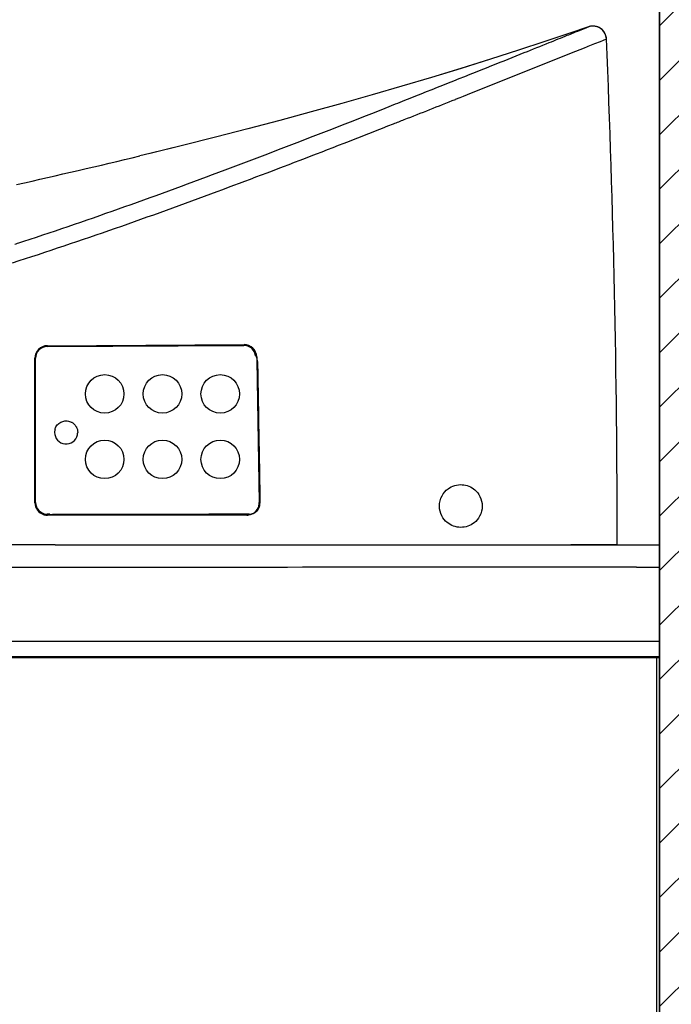
# Model space of a CAD drawing. Units: millimetres. Extents: x -13852 to 10134, y -2217 to 6213.
# Drawn here: x 5415 to 5584, y 1233 to 1488 of the extents above; entities that cross this region are included whole.
import ezdxf

# ---------------------------------------------------------------- set-up
doc = ezdxf.new("R2010")
doc.units = ezdxf.units.MM
doc.header["$LTSCALE"] = 47.498
doc.header["$PDMODE"] = 3
doc.header["$PDSIZE"] = 7.9375
doc.layers.get('0').update_dxf_attribs({"linetype": 'CONTINUOUS'})
doc.layers.get('Defpoints').update_dxf_attribs({"linetype": 'CONTINUOUS'})
doc.layers.add('03___PRT_ALL_CURVES', color=7, linetype='CONTINUOUS')
doc.layers.add('DATUM_PLANE', color=7, linetype='CONTINUOUS')
doc.layers.add('AM_8', color=1, linetype='CONTINUOUS', lineweight=25)
doc.styles.get("Standard").update_dxf_attribs({"font": 'txt', "width": 0.8})
doc.dimstyles.new('DIMSTYLE_2', dxfattribs={"dimscale": 2, "dimtxt": 15, "dimasz": 15, "dimexe": 3.175, "dimexo": 1.5875, "dimgap": 3.75, "dimtad": 1, "dimdec": 0, "dimdsep": 46, "dimtxsty": 'Standard', "dimblk": '_FILLED', "dimcen": 0.09, "dimadec": 0, "dimazin": 0, "dimtp": 1e-10, "dimtm": 1e-10, "dimtfac": 1, "dimtdec": 0, "dimtofl": 0, "dimtmove": 0, "dimatfit": 3, "dimldrblk": '_FILLED', "dimfxl": 0, "dimtolj": 1, "dimarcsym": 0})

# ---------------------------------------------------------------- blocks, each defined once
blk = doc.blocks.new('_FILLED')
at = {"color": 0, "linetype": 'ByBlock'}
blk.add_solid([(0, 0), (-1, 0.1667), (-1, -0.1667)], dxfattribs=at)
blk = doc.blocks.new('*D72')
at = {"color": 0, "lineweight": -2, "transparency": 16777216}
for p, q in [((4905.6, 1401.04), (4905.6, 1558.24)), ((5580.69, 961.97), (5580.69, 1558.24)), ((5550.69, 1551.89), (4935.6, 1551.89))]:
    blk.add_line(p, q, dxfattribs=at)
at = {"layer": 'Defpoints', "color": 0, "transparency": 16777216}
for p in [(4905.6, 1551.89), (4905.6, 1397.86), (5580.69, 958.79)]:
    blk.add_point(p, dxfattribs=at)
at = {"color": 0, "lineweight": -2, "transparency": 16777216, "xscale": 30, "yscale": 30, "zscale": 30, "rotation": 180}
blk.add_blockref('_FILLED', (4905.6, 1551.89), dxfattribs=at)
at = {"color": 0, "lineweight": -2, "transparency": 16777216, "xscale": 30, "yscale": 30, "zscale": 30}
blk.add_blockref('_FILLED', (5580.69, 1551.89), dxfattribs=at)
at = {"color": 0, "transparency": 16777216, "insert": (5243.14, 1589.39), "char_height": 30, "attachment_point": 2}
blk.add_mtext('\\A1;675', dxfattribs=at)

msp = doc.modelspace()

# ---------------------------------------------------------------- hatches: boundary and pattern name
at = {"layer": 'AM_8'}
h = msp.add_hatch(dxfattribs=at)
h.set_pattern_fill('_U', color=256, scale=10, angle=45, style=0, pattern_type=0)
h.set_pattern_definition([(45, (6538.46, -16.426), (-7.071068, 7.071068), [])])
h.paths.add_polyline_path([(5580.69, 2232.07), (5580.69, 958.79), (5595.69, 958.79), (5595.69, 2232.07)])

# ---------------------------------------------------------------- linework, layer by layer
at = {"color": 7, "linetype": 'Continuous'}
for p, q in [((5580.69, 2232.07), (5580.69, 958.79)), ((5562.3, 1486.31), (5562.27, 1486.3)), ((5562.27, 1486.3), (5562.27, 1486.3)), ((5562.27, 1486.3), (5562.27, 1486.3)), ((5563.92, 1481.94), (5565.32, 1482.5)), ((5565.32, 1482.5), (5566.89, 1483.13)), ((5566.89, 1483.13), (5566.87, 1483.4)), ((5531.84, 1469.12), (5558.96, 1479.96)), ((5558.96, 1479.96), (5561.16, 1480.84)), ((5561.16, 1480.84), (5561.96, 1481.16)), ((5561.96, 1481.16), (5562.16, 1481.24)), ((5562.16, 1481.24), (5563.92, 1481.94)), ((5527.68, 1467.47), (5528.89, 1467.95)), ((5528.89, 1467.95), (5529.78, 1468.3)), ((5529.78, 1468.3), (5531.84, 1469.12)), ((5456.81, 1455.5), (5448.38, 1453.43)), ((5456.81, 1455.5), (5448.42, 1453.43)), ((5448.38, 1453.43), (5445.75, 1452.79)), ((5448.42, 1453.43), (5448.38, 1453.43)), ((5421.67, 1403.35), (5472.73, 1403.62)), ((5421.67, 1403.35), (5421.68, 1403.31)), ((5421.68, 1403.31), (5472.73, 1403.58)), ((5421.72, 1403.51), (5472.82, 1403.79)), ((5472.73, 1403.62), (5472.73, 1403.58)), ((5418.5, 1362.75), (5418.5, 1400.27)), ((5418.65, 1400.31), (5418.69, 1400.31)), ((5418.65, 1362.79), (5418.65, 1400.31)), ((5418.69, 1362.79), (5418.69, 1400.31)), ((5476.08, 1400.61), (5476.08, 1400.42)), ((5476.08, 1400.42), (5476.09, 1399.73)), ((5476.09, 1399.73), (5476.76, 1362.82)), ((5418.65, 1362.79), (5418.69, 1362.79)), ((5421.69, 1359.76), (5421.69, 1359.79)), ((5422.22, 1359.79), (5421.69, 1359.79)), ((5422.36, 1359.76), (5421.69, 1359.76)), ((5473.52, 1359.53), (5421.74, 1359.52)), ((5423.75, 1351.79), (4940.96, 1351.79)), ((5423.75, 1351.79), (5580.69, 1351.79)), ((5564.87, 1351.79), (5557.69, 1351.79)), ((5566.29, 1351.79), (5564.87, 1351.79)), ((5569.69, 1351.79), (5566.29, 1351.79)), ((5580.69, 1345.97), (5574.69, 1345.97)), ((5354.76, 1326.79), (5580.69, 1326.79)), ((5358.69, 1322.79), (5580.5, 1322.79)), ((5358.7, 1322.54), (5579.97, 1322.54)), ((5579.97, 1306.56), (5579.97, 1322.54)), ((5579.97, 1277.23), (5579.97, 1306.56)), ((5579.98, 1242.31), (5579.97, 1277.23)), ((5579.98, 1234.29), (5579.98, 1242.31)), ((5579.98, 1052.79), (5579.98, 1234.29))]:
    msp.add_line(p, q, dxfattribs=at)
for points in [[(5562.27, 1486.3), (5557.42, 1484.66), (5550.92, 1482.49), (5544.07, 1480.24), (5536.78, 1477.9), (5529.14, 1475.51), (5521.43, 1473.16), (5513.79, 1470.88), (5506.08, 1468.65), (5498.23, 1466.42), (5490.21, 1464.21), (5482.06, 1462.01), (5473.77, 1459.82), (5465.36, 1457.65), (5456.81, 1455.5)], [(5562.92, 1486.45), (5562.76, 1486.43), (5562.62, 1486.4), (5562.51, 1486.37), (5562.42, 1486.35), (5562.35, 1486.32), (5562.3, 1486.31)], [(5562.9, 1486.45), (5562.74, 1486.42), (5562.6, 1486.39), (5562.49, 1486.37), (5562.41, 1486.34), (5562.34, 1486.32)], [(5566.89, 1483.13), (5566.87, 1483.41), (5566.82, 1483.7), (5566.75, 1483.98), (5566.66, 1484.25), (5566.55, 1484.51), (5566.42, 1484.75), (5566.27, 1484.98), (5566.11, 1485.19), (5565.94, 1485.39), (5565.76, 1485.57), (5565.57, 1485.73), (5565.37, 1485.88), (5565.16, 1486.01), (5564.95, 1486.12), (5564.74, 1486.22), (5564.52, 1486.3), (5564.31, 1486.36), (5564.09, 1486.41), (5563.88, 1486.45), (5563.66, 1486.47), (5563.46, 1486.48), (5563.26, 1486.48), (5563.07, 1486.47), (5562.9, 1486.45)], [(5566.87, 1483.4), (5566.82, 1483.69), (5566.75, 1483.97), (5566.66, 1484.24), (5566.55, 1484.5), (5566.42, 1484.74), (5566.28, 1484.97), (5566.12, 1485.18), (5565.95, 1485.38), (5565.77, 1485.56), (5565.58, 1485.72), (5565.38, 1485.87), (5565.18, 1486), (5564.97, 1486.11), (5564.76, 1486.21), (5564.54, 1486.29), (5564.33, 1486.36), (5564.11, 1486.41), (5563.9, 1486.45), (5563.69, 1486.47), (5563.49, 1486.48), (5563.29, 1486.48), (5563.1, 1486.47), (5562.92, 1486.45)], [(5536.78, 1477.9), (5536.78, 1477.9), (5529.13, 1475.51), (5521.43, 1473.16), (5513.78, 1470.88), (5506.07, 1468.65), (5498.23, 1466.42), (5490.21, 1464.21), (5482.05, 1462), (5473.76, 1459.82), (5465.35, 1457.65), (5456.81, 1455.5)]]:
    msp.add_lwpolyline(points, dxfattribs=at)
for centre, radius, start, end in [((5563.4, 1482.98), 3.5, 2.4404, 108.7278), ((2484.89, 1351.79), 3084.8, 0.00014, 2.4403), ((3582.37, 6363.28), 5268.14, 291.5148, 291.67002), ((5015.37, 3234.16), 1832.62, 282.55553, 283.58234), ((5421.74, 1400.27), 3.24, 90.2911, 179.9732), ((5421.69, 1400.31), 3.04, 90.2648, 180.0308), ((5421.69, 1400.31), 3, 90.3016, 180), ((5472.74, 1400.58), 3.04, 28.78, 90.2254), ((5472.75, 1400.58), 3, 28.364, 90.3002), ((5472.84, 1400.55), 3.24, 1.0627, 90.3449), ((5472.73, 1400.57), 3.02, 9.2463, 28.2976), ((5421.74, 1362.76), 3.24, 180.0202, 254.2355), ((5421.69, 1362.8), 3.04, 180.0496, 255.1634), ((5421.69, 1362.79), 3, 180.0031, 266.1679), ((5473.5, 1362.77), 3.27, 337.8884, 355.5052), ((5473.54, 1362.77), 3.22, 355.5421, 1.0273), ((5421.69, 1362.81), 3.05, 255.2255, 269.9975), ((5421.69, 1362.79), 3, 266.1636, 269.998), ((5423.04, 1362.51), 2.84, 253.291, 270.118), ((5473.52, 1362.77), 3.24, 299.9824, 337.8045), ((5421.74, 1362.77), 3.26, 254.279, 269.9732), ((5473.52, 1362.77), 3.25, 270.0307, 280.0258)]:
    msp.add_arc(centre, radius, start, end, dxfattribs=at)
for points, knots in [([(5514.56, 1467.22), (5522.1, 1470.22), (5532.43, 1474.34), (5544.92, 1479.34), (5551.43, 1481.96), (5556.22, 1483.87), (5559.43, 1485.17), (5561.28, 1485.89), (5562.07, 1486.23), (5562.27, 1486.3)], [0, 0, 0, 0, 0.473891, 0.649431, 0.785104, 0.883989, 0.950022, 0.987369, 1, 1, 1, 1]), ([(5415.62, 1430.64), (5433.19, 1436.39), (5465.49, 1447.98), (5497.45, 1460.45), (5512.16, 1466.27)], [0, 0, 0, 0, 0.538778, 1, 1, 1, 1]), ([(5412.7, 1425.06), (5430.57, 1430.77), (5463.67, 1442.47), (5496.4, 1455.13), (5511.6, 1461.11)], [0, 0, 0, 0, 0.534723, 1, 1, 1, 1]), ([(5421.72, 1403.51), (5421.72, 1403.47), (5421.72, 1403.42), (5421.69, 1403.35), (5421.67, 1403.35)], [0, 0, 0, 0, 0.66457, 1, 1, 1, 1]), ([(5472.82, 1403.79), (5472.82, 1403.77), (5472.81, 1403.71), (5472.77, 1403.62), (5472.73, 1403.62)], [0, 0, 0, 0, 0.332278, 1, 1, 1, 1]), ([(5476.29, 1399.4), (5476.29, 1399.71), (5476.2, 1400.18), (5475.95, 1400.72), (5475.79, 1400.96), (5475.71, 1401.06)], [0, 0, 0, 0, 0.2649626, 0.3932577, 0.5043414, 0.5043414, 0.5043414, 0.5043414]), ([(5418.5, 1400.27), (5418.54, 1400.27), (5418.58, 1400.28), (5418.65, 1400.29), (5418.65, 1400.31)], [0, 0, 0, 0, 0.677394, 1, 1, 1, 1]), ([(5476.29, 1399.4), (5476.36, 1396.13), (5476.47, 1389.72), (5476.63, 1380.31), (5476.79, 1371.32), (5476.88, 1365.47), (5476.94, 1362.61)], [0, 0, 0, 0, 0.266716, 0.52254, 0.76699, 1, 1, 1, 1]), ([(5523.53, 1361.86), (5523.53, 1362.79), (5523.97, 1364.54), (5525.98, 1366.86), (5529.37, 1367.89), (5532.53, 1366.57), (5534.26, 1364.34), (5534.64, 1362.74), (5534.64, 1361.87)], [0, 0, 0, 0, 0.160862, 0.298664, 0.518487, 0.726816, 0.849296, 1, 1, 1, 1]), ([(5418.5, 1362.75), (5418.53, 1362.76), (5418.58, 1362.76), (5418.65, 1362.78), (5418.65, 1362.79)], [0, 0, 0, 0, 0.677115, 1, 1, 1, 1]), ([(5474.11, 1359.76), (5474.46, 1359.76), (5475.18, 1359.9), (5475.97, 1360.39), (5476.46, 1360.96), (5476.74, 1361.47), (5476.91, 1362.03), (5476.94, 1362.42), (5476.94, 1362.61)], [0, 0, 0, 0, 0.235793, 0.481822, 0.60973, 0.739726, 0.870365, 1, 1, 1, 1]), ([(5534.64, 1361.87), (5534.63, 1360.97), (5534.2, 1359.3), (5532.31, 1357.05), (5529.03, 1355.9), (5525.78, 1357.11), (5523.95, 1359.36), (5523.54, 1360.99), (5523.53, 1361.86)], [0, 0, 0, 0, 0.157563, 0.287843, 0.502935, 0.719067, 0.847624, 1, 1, 1, 1]), ([(5421.74, 1359.52), (5421.74, 1359.57), (5421.73, 1359.64), (5421.72, 1359.75), (5421.69, 1359.76)], [0, 0, 0, 0, 0.660435, 1, 1, 1, 1]), ([(5474.11, 1359.76), (5466.18, 1359.74), (5449.15, 1359.72), (5432.13, 1359.69), (5423.05, 1359.67)], [0, 0, 0, 0, 0.466151, 1, 1, 1, 1]), ([(5473.52, 1359.53), (5473.52, 1359.55), (5473.52, 1359.63), (5473.49, 1359.75), (5473.44, 1359.76)], [0, 0, 0, 0, 0.329886, 1, 1, 1, 1]), ([(5574.69, 1346.01), (5532.67, 1346.01), (5447.67, 1345.94), (5362.67, 1345.95), (5319.69, 1345.95)], [0, 0, 0, 0, 0.49442, 1, 1, 1, 1]), ([(5579.92, 1322.79), (5579.95, 1322.79), (5579.97, 1322.67), (5579.98, 1322.6), (5579.97, 1322.54)], [0, 0, 0, 0, 0.344218, 1, 1, 1, 1]), ([(5579.97, 1322.54), (5580.05, 1322.54), (5580.27, 1322.55), (5580.5, 1322.55), (5580.65, 1322.58)], [0, 0, 0, 0, 0.338599, 1, 1, 1, 1]), ([(5580.65, 1322.58), (5580.66, 1322.58), (5580.67, 1322.58), (5580.69, 1322.59), (5580.69, 1322.59)], [0, 0, 0, 0, 0.710018, 1, 1, 1, 1])]:
    msp.add_open_spline(points, degree=3, knots=knots, dxfattribs=at)
for points in [[(5512.16, 1466.27), (5512.96, 1466.59), (5513.76, 1466.91), (5514.56, 1467.22)], [(5511.6, 1461.11), (5512.54, 1461.47), (5513.47, 1461.84), (5514.41, 1462.21)], [(5413.31, 1429.89), (5413.75, 1430.03), (5414.19, 1430.18), (5414.62, 1430.32)], [(5414.62, 1430.32), (5414.96, 1430.43), (5415.29, 1430.54), (5415.62, 1430.64)], [(5475.4, 1402.04), (5475.58, 1401.72), (5475.7, 1401.36), (5475.75, 1401)], [(5475.14, 1359.96), (5474.82, 1359.77), (5474.45, 1359.64), (5474.08, 1359.58)]]:
    msp.add_open_spline(points, degree=3, dxfattribs=at)
at = {"layer": '03___PRT_ALL_CURVES', "color": 40, "linetype": 'Continuous'}
for centre in [(5436.62, 1391), (5451.62, 1391), (5466.62, 1391), (5436.62, 1374), (5451.62, 1374), (5466.62, 1374)]:
    msp.add_circle(centre, 5, dxfattribs=at)
for centre, start, end in [((5426.6, 1381), 162.9349, 180.0093), ((5426.61, 1381), 180, 348.2285), ((5426.61, 1381), 348.2326, 359.996)]:
    msp.add_arc(centre, 3, start, end, dxfattribs=at)
msp.add_open_spline([(5423.74, 1381.88), (5423.77, 1381.98), (5423.87, 1382.26), (5424.11, 1382.7), (5424.5, 1383.16), (5424.96, 1383.53), (5425.47, 1383.8), (5426.02, 1383.96), (5426.59, 1384.02), (5427.18, 1383.97), (5427.68, 1383.82), (5428.07, 1383.63), (5428.35, 1383.46), (5428.61, 1383.25), (5428.85, 1383.01), (5429.07, 1382.73), (5429.26, 1382.42), (5429.42, 1382.08), (5429.53, 1381.72), (5429.6, 1381.36), (5429.61, 1381.12), (5429.61, 1381)], degree=3, knots=[0, 0, 0, 0, 0.036548, 0.110659, 0.184771, 0.258883, 0.332995, 0.407106, 0.481218, 0.55533, 0.629441, 0.666497, 0.703553, 0.740609, 0.777665, 0.814721, 0.851777, 0.888832, 0.925888, 0.962944, 1, 1, 1, 1], dxfattribs=at)
at = {"layer": 'DATUM_PLANE', "color": 2, "linetype": 'Continuous'}
msp.add_line((5580.69, 1391.35), (5580.69, 993.36), dxfattribs=at)

# ---------------------------------------------------------------- dimensions: what is measured, and where the dimension line sits
at = {"color": 7}
dim = msp.add_linear_dim(base=(4905.6, 1551.89), p1=(5580.69, 958.79), p2=(4905.6, 1397.86), angle=180, dimstyle='DIMSTYLE_2', override={"dimtp": 0.01, "dimtm": 0.01, "dimtdec": 4}, dxfattribs=at)
dim.commit()
dim.dimension.update_dxf_attribs({"geometry": '*D72', "text_midpoint": (5243.14, 1574.39)})

doc.saveas('drawing.dxf')
